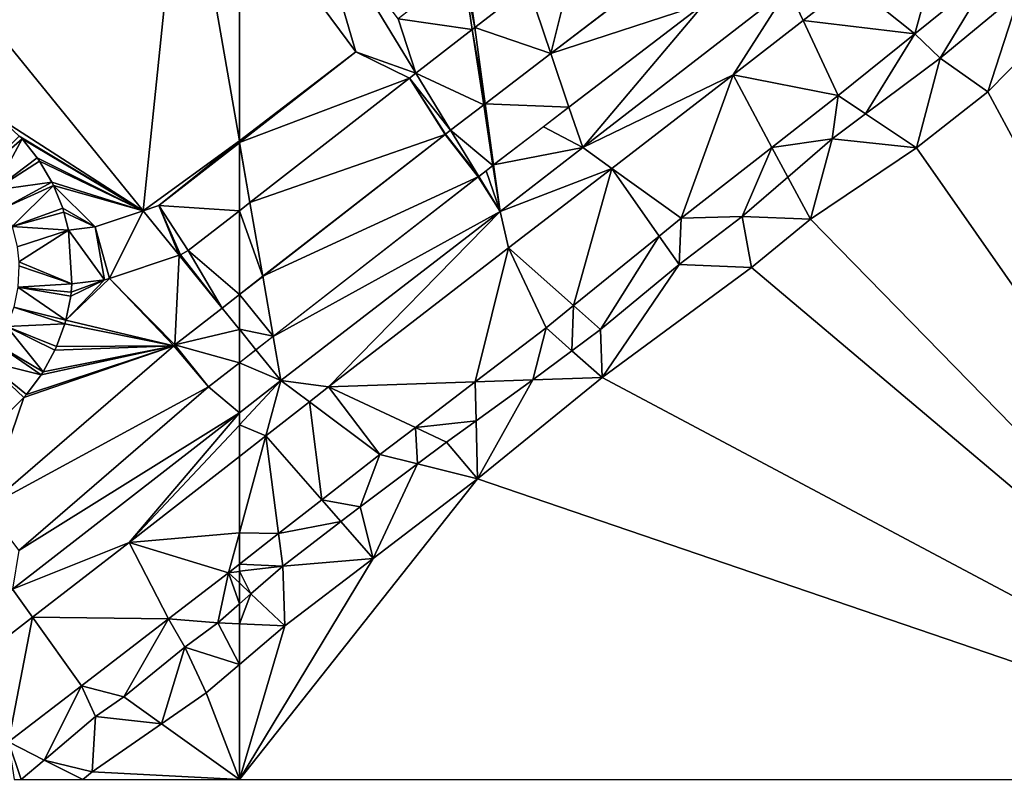
# Model space of a CAD drawing. Extents: x 575983 to 577000, y 6222000 to 6223005.
# Drawn here: x 576725 to 576835, y 6222625 to 6222710 of the extents above; entities that cross this region are included whole.
import ezdxf

# ---------------------------------------------------------------- set-up
doc = ezdxf.new("R2010")
doc.units = 0
doc.header["$MEASUREMENT"] = 0
for name, color, linetype in [('Terraen', 33, 'Continuous'), ('Terraen_vand', 33, 'Continuous'), ('Terraen_vej', 33, 'Continuous')]:
    doc.layers.add(name, color=color, linetype=linetype)

# ---------------------------------------------------------------- blocks, each defined once
blk = doc.blocks.new('1km_6222_576_UTM32_ACAD_1_FMEBLOCK2')
at = {"layer": 'Terraen_vand', "color": 132, "true_color": 0x00ced1}
for points in [[(8.75, -6.42, 0), (8.75, 6.42, 0), (5.04, 3.25, 0)], [(0.05, -0.2, 0), (8.75, -6.42, 0), (5.04, 3.25, 0)], [(0.05, -0.2, 0), (-7.7, -5.55, 0), (8.75, -6.42, 0)], [(8.75, -6.42, 0), (-7.7, -5.55, 0), (-8.75, -6.42, 0)]]:
    blk.add_polyline3d(points, close=True, dxfattribs=at)
blk = doc.blocks.new('1km_6222_576_UTM32_ACAD_1_FMEBLOCK46')
at = {"layer": 'Terraen_vand', "color": 132, "true_color": 0x00ced1}
for points in [[(62.5, -55.26, 0), (30.45, 31.04, 0), (21.12, 21.58, 0)], [(62.5, -55.26, 0), (21.12, 21.58, 0), (13.16, 15.31, 0)], [(62.5, -55.26, 0), (13.16, 15.31, 0), (1.31, 7.35, 0)], [(62.5, -55.26, 0), (1.31, 7.35, 0), (-5.29, 1.96, 0)], [(62.5, -55.26, 0), (-5.29, 1.96, 0), (-21.98, -10.35, 0)], [(62.5, -55.26, 0), (-21.98, -10.35, 0), (-35.88, -21.67, 0)], [(-62.5, -55.26, 0), (-35.88, -21.67, 0), (-47.53, -30.57, 0)], [(62.5, -55.26, 0), (-35.88, -21.67, 0), (-62.5, -55.26, 0)], [(-62.5, -55.26, 0), (-47.53, -30.57, 0), (-57.41, -38.09, 0)], [(-62.5, -55.26, 0), (-57.41, -38.09, 0), (-62.5, -42.43, 0)]]:
    blk.add_polyline3d(points, close=True, dxfattribs=at)
blk = doc.blocks.new('1km_6222_576_UTM32_ACAD_1_FMEBLOCK64')
at = {"layer": 'Terraen_vej', "color": 251, "true_color": 0x555555}
for points in [[(32.19, 5.15, 2.76), (36.73, 9.08, 2.75), (36.43, 9.4, 2.75)], [(32.19, 5.15, 2.76), (33.63, 3.37, 2.78), (36.73, 9.08, 2.75)], [(38.44, 6.96, 2.78), (36.73, 9.08, 2.75), (33.63, 3.37, 2.78)], [(52.03, 1.66, 2.89), (61.01, 1.05, 2.98), (61.01, 8.66, 2.96)], [(33.63, 3.37, 2.78), (38.69, 6.6, 2.78), (38.44, 6.96, 2.78)], [(40.07, 4.25, 2.8), (38.69, 6.6, 2.78), (33.63, 3.37, 2.78)], [(33.63, 3.37, 2.78), (34.78, 1.4, 2.8), (40.07, 4.25, 2.8)], [(40.26, 3.86, 2.81), (40.07, 4.25, 2.8), (34.78, 1.4, 2.8)], [(34.78, 1.4, 2.8), (35.64, -0.71, 2.82), (40.26, 3.86, 2.81)], [(40.26, 3.86, 2.81), (35.64, -0.71, 2.82), (41.28, 1.34, 2.83)], [(35.64, -0.71, 2.82), (41.42, 0.91, 2.83), (41.28, 1.34, 2.83)], [(50.25, 1.06, 2.87), (54.29, -3.91, 2.93), (52.03, 1.66, 2.89)], [(54.29, -3.91, 2.93), (54.42, -3.86, 2.93), (52.03, 1.66, 2.89)], [(52.03, 1.66, 2.89), (55.31, -3.39, 2.94), (61.01, 1.05, 2.98)], [(52.03, 1.66, 2.89), (54.42, -3.86, 2.93), (55.31, -3.39, 2.94)], [(41.91, -1.12, 2.85), (41.42, 0.91, 2.83), (35.64, -0.71, 2.82)], [(44.89, -0.73, 2.86), (46.52, -6.51, 2.91), (50.25, 1.06, 2.87)], [(50.25, 1.06, 2.87), (46.52, -6.51, 2.91), (54.29, -3.91, 2.93)], [(35.64, -0.71, 2.82), (36.18, -2.97, 2.83), (41.91, -1.12, 2.85)], [(44.89, -0.73, 2.86), (41.91, -1.12, 2.85), (45.96, -6.65, 2.91)], [(44.89, -0.73, 2.86), (45.96, -6.65, 2.91), (46.52, -6.51, 2.91)], [(36.18, -2.97, 2.83), (36.38, -4.67, 2.85), (41.91, -1.12, 2.85)], [(41.91, -1.12, 2.85), (36.38, -4.67, 2.85), (42.29, -7.12, 2.89)], [(41.91, -1.12, 2.85), (42.29, -7.12, 2.89), (45.96, -6.65, 2.91)], [(42.29, -7.12, 2.89), (36.39, -5.1, 2.85), (36.26, -7.49, 2.87)], [(36.38, -4.67, 2.85), (36.39, -5.1, 2.85), (42.29, -7.12, 2.89)], [(41.63, -11.16, 2.92), (36.26, -7.49, 2.87), (35.8, -9.73, 2.88)], [(42.24, -8.05, 2.9), (42.29, -7.12, 2.89), (36.26, -7.49, 2.87)], [(42.24, -8.05, 2.9), (36.26, -7.49, 2.87), (42.18, -8.49, 2.9)], [(36.26, -7.49, 2.87), (41.63, -11.16, 2.92), (42.18, -8.49, 2.9)], [(61.01, -12.2, 3.02), (61.01, -8.32, 3.01), (59.08, -9.82, 2.99)], [(35.8, -9.73, 2.88), (35.02, -11.87, 2.89), (41.51, -11.57, 2.92)], [(35.8, -9.73, 2.88), (41.51, -11.57, 2.92), (41.63, -11.16, 2.92)], [(61.01, -12.2, 3.02), (59.08, -9.82, 2.99), (53.81, -13.93, 2.99)], [(39.1, -16.93, 2.95), (35.02, -11.87, 2.89), (33.93, -13.88, 2.9)], [(40.58, -14.13, 2.93), (41.51, -11.57, 2.92), (35.02, -11.87, 2.89)], [(40.58, -14.13, 2.93), (35.02, -11.87, 2.89), (40.4, -14.54, 2.94)], [(40.4, -14.54, 2.94), (35.02, -11.87, 2.89), (39.1, -16.93, 2.95)], [(61.01, -12.2, 3.02), (53.81, -13.93, 2.99), (61.01, -15.93, 3.04)], [(33.93, -13.88, 2.9), (32.56, -15.71, 2.91), (38.87, -17.29, 2.95)], [(57.55, -18.62, 3.05), (53.69, -14.03, 2.99), (32.72, -32.12, 3.02)], [(39.1, -16.93, 2.95), (33.93, -13.88, 2.9), (38.87, -17.29, 2.95)], [(57.55, -18.62, 3.05), (53.81, -13.93, 2.99), (53.69, -14.03, 2.99)], [(61.01, -15.93, 3.04), (53.81, -13.93, 2.99), (57.55, -18.62, 3.05)], [(38.87, -17.29, 2.95), (32.56, -15.71, 2.91), (37.24, -19.48, 2.96)], [(37.24, -19.48, 2.96), (32.56, -15.71, 2.91), (36.94, -19.83, 2.96)], [(36.94, -19.83, 2.96), (32.56, -15.71, 2.91), (35, -21.74, 2.96)], [(57.55, -18.62, 3.05), (32.72, -32.12, 3.02), (36.36, -36.91, 3.07)]]:
    blk.add_polyline3d(points, close=True, dxfattribs=at)
blk = doc.blocks.new('1km_6222_576_UTM32_ACAD_1_FMEBLOCK101')
at = {"layer": 'Terraen_vej', "color": 251, "true_color": 0x555555}
for points in [[(9.49, 31.53, 2.73), (17.03, 29.77, 2.81), (19.44, 39.21, 2.81)], [(17.03, 29.77, 2.81), (29.18, 39.16, 2.91), (19.44, 39.21, 2.81)], [(19.44, 39.21, 2.81), (29.18, 39.16, 2.91), (29.14, 39.21, 2.91)], [(29.18, 39.16, 2.91), (29.25, 39.21, 2.91), (29.14, 39.21, 2.91)], [(37.73, 29.31, 3.02), (40.45, 39.21, 2.93), (35.62, 35.32, 2.97)], [(37.73, 29.31, 3.02), (50, 39.21, 2.94), (40.45, 39.21, 2.93)], [(35.62, 35.32, 2.97), (33.22, 33.38, 2.97), (37.73, 29.31, 3.02)], [(33.22, 33.38, 2.97), (26.11, 27.65, 2.92), (33.52, 25.91, 3)], [(37.73, 29.31, 3.02), (33.22, 33.38, 2.97), (36.66, 28.45, 3.03)], [(33.22, 33.38, 2.97), (33.52, 25.91, 3), (36.66, 28.45, 3.03)], [(9.49, 31.53, 2.73), (2.14, 25.84, 2.72), (8.04, 22.82, 2.8)], [(17.03, 29.77, 2.81), (9.49, 31.53, 2.73), (8.04, 22.82, 2.8)], [(18.85, 21.78, 2.91), (22.6, 17.1, 2.99), (26.11, 27.65, 2.92)], [(26.11, 27.65, 2.92), (22.6, 17.1, 2.99), (33.52, 25.91, 3)], [(-1.29, 15.61, 2.79), (2.14, 25.84, 2.72), (-5.49, 19.94, 2.71)], [(-1.29, 15.61, 2.79), (8.04, 22.82, 2.8), (2.14, 25.84, 2.72)], [(-41.88, 12.19, 2.85), (-50, 23.12, 2.8), (-50, 13.06, 2.84)], [(15.38, 19.06, 2.9), (21.26, 16.05, 2.99), (18.85, 21.78, 2.91)], [(21.26, 16.05, 2.99), (22.57, 17.07, 2.99), (18.85, 21.78, 2.91)], [(18.85, 21.78, 2.91), (22.57, 17.07, 2.99), (22.6, 17.1, 2.99)], [(-5.49, 19.94, 2.71), (-7.62, 18.3, 2.83), (-2.88, 14.38, 2.88)], [(-1.29, 15.61, 2.79), (-5.49, 19.94, 2.71), (-2.88, 14.38, 2.88)], [(8.21, 5.82, 2.97), (15.38, 19.06, 2.9), (4.01, 10.15, 2.89)], [(8.21, 5.82, 2.97), (21.26, 16.05, 2.99), (15.38, 19.06, 2.9)], [(-15.93, 11.88, 2.82), (-12.25, 7.13, 2.87), (-7.62, 18.3, 2.83)], [(-12.25, 7.13, 2.87), (-2.88, 14.38, 2.88), (-7.62, 18.3, 2.83)], [(-41.88, 12.19, 2.85), (-50, 13.06, 2.84), (-36.98, -4.48, 2.93)], [(-30.28, -6.87, 2.95), (-41.88, 12.19, 2.85), (-36.98, -4.48, 2.93)], [(-41.88, 12.19, 2.85), (-30.28, -6.87, 2.95), (-32.24, -0.8, 2.92)], [(-19.77, 8.9, 2.82), (-12.25, 7.13, 2.87), (-15.93, 11.87, 2.82)], [(-15.93, 11.87, 2.82), (-12.25, 7.13, 2.87), (-15.93, 11.88, 2.82)], [(4.01, 10.15, 2.89), (3.09, 9.43, 2.94), (7.82, 5.51, 2.99)], [(4.01, 10.15, 2.89), (7.82, 5.51, 2.99), (8.21, 5.82, 2.97)], [(-24.64, 5.11, 2.83), (-17.74, 2.88, 2.86), (-19.77, 8.9, 2.82)], [(-19.77, 8.9, 2.82), (-17.74, 2.88, 2.86), (-12.25, 7.13, 2.87)], [(3.09, 9.43, 2.94), (-1.69, 5.68, 2.94), (2, 0.94, 2.98)], [(7.82, 5.51, 2.99), (3.09, 9.43, 2.94), (2, 0.94, 2.98)], [(-1.69, 5.68, 2.94), (-15.19, -4.66, 2.92), (1.97, 0.92, 2.98)], [(2, 0.94, 2.98), (-1.69, 5.68, 2.94), (1.97, 0.92, 2.98)], [(-32.24, -0.8, 2.92), (-23.97, -1.97, 2.91), (-25.01, 4.82, 2.87)], [(-25.01, 4.82, 2.87), (-23.7, -1.76, 2.88), (-24.64, 5.11, 2.83)], [(-23.97, -1.97, 2.91), (-23.7, -1.76, 2.88), (-25.01, 4.82, 2.87)], [(-23.7, -1.76, 2.88), (-17.74, 2.88, 2.86), (-24.64, 5.11, 2.83)], [(1.97, 0.92, 2.98), (-15.19, -4.66, 2.92), (-13.17, -10.67, 2.97)], [(-30.28, -6.87, 2.95), (-23.97, -1.97, 2.91), (-32.24, -0.8, 2.92)], [(-49.97, -14.6, 2.96), (-30.98, -7.41, 2.95), (-36.98, -4.48, 2.93)], [(-30.98, -7.41, 2.95), (-30.28, -6.87, 2.95), (-36.98, -4.48, 2.93)], [(-22.53, -10.28, 2.94), (-13.17, -10.67, 2.97), (-15.19, -4.66, 2.92)], [(-49.97, -14.6, 2.96), (-48.81, -21.3, 2.99), (-30.98, -7.41, 2.95)], [(-26.4, -13.24, 2.98), (-21.66, -17.17, 3), (-22.69, -10.4, 2.96)], [(-22.69, -10.4, 2.96), (-21.59, -17.11, 2.99), (-22.53, -10.28, 2.94)], [(-21.66, -17.17, 3), (-21.59, -17.11, 2.99), (-22.69, -10.4, 2.96)], [(-21.59, -17.11, 2.99), (-13.17, -10.67, 2.97), (-22.53, -10.28, 2.94)], [(-23.32, -18.44, 3.01), (-26.99, -13.7, 2.98), (-47.37, -29.56, 3.03)], [(-23.32, -18.44, 3.01), (-26.98, -13.68, 2.98), (-26.99, -13.7, 2.98)], [(-23.26, -18.39, 3.01), (-26.4, -13.24, 2.98), (-26.98, -13.68, 2.98)], [(-23.26, -18.39, 3.01), (-26.98, -13.68, 2.98), (-23.32, -18.44, 3.01)], [(-23.26, -18.39, 3.01), (-21.66, -17.17, 3), (-26.4, -13.24, 2.98)], [(-50, -14.63, 2.96), (-48.81, -21.3, 2.99), (-49.97, -14.6, 2.96)], [(-50, -22.23, 2.98), (-48.81, -21.3, 2.99), (-50, -14.63, 2.96)], [(-23.32, -18.44, 3.01), (-47.37, -29.56, 3.03), (-46.21, -36.26, 3.06)], [(-46.21, -36.26, 3.06), (-47.37, -29.56, 3.03), (-50, -31.61, 3.01)], [(-46.21, -36.26, 3.06), (-50, -31.61, 3.01), (-50, -35.48, 3.02)], [(-50, -35.48, 3.02), (-50, -39.21, 3.04), (-48.15, -37.77, 3.04)], [(-46.21, -36.26, 3.06), (-50, -35.48, 3.02), (-48.15, -37.77, 3.04)]]:
    blk.add_polyline3d(points, close=True, dxfattribs=at)
blk = doc.blocks.new('1km_6222_576_UTM32_ACAD_1_FMEBLOCK108')
at = {"layer": 'Terraen', "color": 9, "true_color": 0xbbbbbb}
for points in [[(35.92, 11.25, 2.73), (51.74, 1.06, 2.87), (16.24, 44.8, 2.4)], [(56.28, 44.72, 2.8), (16.24, 44.8, 2.4), (51.74, 1.06, 2.87)], [(62.5, 8.86, 2.96), (56.28, 44.72, 2.8), (51.74, 1.06, 2.87)], [(62.5, 36.34, 2.84), (56.28, 44.72, 2.8), (62.5, 8.86, 2.96)], [(37.92, 9.4, 2.75), (51.74, 1.06, 2.87), (35.92, 11.25, 2.73)], [(38.22, 9.08, 2.75), (51.74, 1.06, 2.87), (37.92, 9.4, 2.75)], [(39.93, 6.96, 2.78), (51.74, 1.06, 2.87), (38.22, 9.08, 2.75)], [(53.52, 1.66, 2.89), (62.5, 8.86, 2.96), (51.74, 1.06, 2.87)], [(62.5, 8.66, 2.96), (62.5, 8.86, 2.96), (53.52, 1.66, 2.89)], [(40.18, 6.6, 2.78), (51.74, 1.06, 2.87), (39.93, 6.96, 2.78)], [(41.56, 4.25, 2.8), (51.74, 1.06, 2.87), (40.18, 6.6, 2.78)], [(41.75, 3.86, 2.81), (51.74, 1.06, 2.87), (41.56, 4.25, 2.8)], [(42.77, 1.34, 2.83), (46.38, -0.73, 2.86), (41.75, 3.86, 2.81)], [(46.38, -0.73, 2.86), (51.74, 1.06, 2.87), (41.75, 3.86, 2.81)], [(42.91, 0.91, 2.83), (46.38, -0.73, 2.86), (42.77, 1.34, 2.83)], [(43.4, -1.12, 2.85), (46.38, -0.73, 2.86), (42.91, 0.91, 2.83)], [(62.5, -8.32, 3.01), (62.5, 1.05, 2.98), (56.8, -3.39, 2.94)], [(55.3, -13.93, 2.99), (55.77, -3.91, 2.93), (48.01, -6.51, 2.91)], [(55.3, -13.93, 2.99), (60.57, -9.82, 2.99), (55.77, -3.91, 2.93)], [(55.91, -3.86, 2.93), (55.77, -3.91, 2.93), (60.57, -9.82, 2.99)], [(55.91, -3.86, 2.93), (60.57, -9.82, 2.99), (56.8, -3.39, 2.94)], [(56.8, -3.39, 2.94), (60.57, -9.82, 2.99), (62.5, -8.32, 3.01)], [(55.18, -14.03, 2.99), (48.01, -6.51, 2.91), (43.12, -11.16, 2.92)], [(43.12, -11.16, 2.92), (48.01, -6.51, 2.91), (47.44, -6.65, 2.91)], [(55.18, -14.03, 2.99), (55.3, -13.93, 2.99), (48.01, -6.51, 2.91)], [(43.12, -11.16, 2.92), (47.44, -6.65, 2.91), (43.67, -8.49, 2.9)], [(43.67, -8.49, 2.9), (47.44, -6.65, 2.91), (43.73, -8.05, 2.9)], [(43.73, -8.05, 2.9), (47.44, -6.65, 2.91), (43.78, -7.12, 2.89)], [(43, -11.57, 2.92), (42.07, -14.13, 2.93), (55.18, -14.03, 2.99)], [(43.12, -11.16, 2.92), (43, -11.57, 2.92), (55.18, -14.03, 2.99)], [(34.21, -32.12, 3.02), (55.18, -14.03, 2.99), (38.42, -19.83, 2.96)], [(38.42, -19.83, 2.96), (55.18, -14.03, 2.99), (38.73, -19.48, 2.96)], [(38.73, -19.48, 2.96), (55.18, -14.03, 2.99), (40.36, -17.29, 2.95)], [(40.36, -17.29, 2.95), (55.18, -14.03, 2.99), (40.59, -16.93, 2.95)], [(40.59, -16.93, 2.95), (55.18, -14.03, 2.99), (41.89, -14.54, 2.94)], [(42.07, -14.13, 2.93), (41.89, -14.54, 2.94), (55.18, -14.03, 2.99)], [(62.5, -21.54, 3.08), (62.5, -15.93, 3.04), (59.04, -18.62, 3.05)], [(37.85, -36.91, 3.07), (62.5, -21.54, 3.08), (59.04, -18.62, 3.05)], [(34.21, -32.12, 3.02), (38.42, -19.83, 2.96), (36.48, -21.74, 2.96)], [(37.14, -41.24, 3.1), (62.5, -21.54, 3.08), (37.85, -36.91, 3.07)], [(62.5, -21.54, 3.08), (37.14, -41.24, 3.1), (50.21, -36, 3.42)], [(62.5, -21.54, 3.08), (50.21, -36, 3.42), (62.5, -22.89, 3.17)], [(62.5, -26.42, 3.42), (62.5, -22.89, 3.17), (50.21, -36, 3.42)], [(62.5, -26.42, 3.42), (50.21, -36, 3.42), (62.5, -34.94, 3.44)], [(50.21, -36, 3.42), (61.28, -39.39, 3.44), (62.5, -34.94, 3.44)], [(62.5, -34.94, 3.44), (61.28, -39.39, 3.44), (62.5, -38.44, 3.44)], [(37.14, -41.24, 3.1), (39.39, -44.38, 3.47), (50.21, -36, 3.42)], [(50.21, -36, 3.42), (39.39, -44.38, 3.47), (54.57, -44.56, 3.41)], [(61.28, -39.39, 3.44), (50.21, -36, 3.42), (54.57, -44.56, 3.41)], [(62.5, -38.44, 3.44), (61.28, -39.39, 3.44), (62.5, -39.25, 3.56)], [(61.28, -39.39, 3.44), (54.57, -44.56, 3.41), (60.09, -44.98, 3.98)], [(61.28, -39.39, 3.44), (60.09, -44.98, 3.98), (62.5, -42.89, 4.01)], [(62.5, -39.25, 3.56), (61.28, -39.39, 3.44), (62.5, -40.53, 3.72)], [(62.5, -40.53, 3.72), (61.28, -39.39, 3.44), (62.5, -42.89, 4.01)], [(37.14, -41.24, 3.1), (27.44, -53.64, 3.52), (39.39, -44.38, 3.47)], [(62.5, -45.09, 2.7), (62.5, -42.89, 4.01), (60.09, -44.98, 3.98)], [(27.44, -53.64, 3.52), (36.7, -58.31, 3.46), (39.39, -44.38, 3.47)], [(44.86, -52.04, 3.37), (39.39, -44.38, 3.47), (36.7, -58.31, 3.46)], [(44.86, -52.04, 3.37), (54.57, -44.56, 3.41), (39.39, -44.38, 3.47)], [(44.86, -52.04, 3.37), (49.59, -53.27, 3.85), (54.57, -44.56, 3.41)], [(49.59, -53.27, 3.85), (56.41, -47.72, 3.93), (54.57, -44.56, 3.41)], [(56.41, -47.72, 3.93), (60.09, -44.98, 3.98), (54.57, -44.56, 3.41)], [(56.41, -47.72, 3.93), (62.5, -49.67, 0), (60.09, -44.98, 3.98)], [(62.5, -45.09, 2.7), (60.09, -44.98, 3.98), (62.5, -49.67, 0)], [(53.8, -56.28, 0), (56.41, -47.72, 3.93), (49.59, -53.27, 3.85)], [(53.8, -56.28, 0), (58.79, -52.83, 0), (56.41, -47.72, 3.93)], [(56.41, -47.72, 3.93), (58.79, -52.83, 0), (62.5, -49.67, 0)], [(44.86, -52.04, 3.37), (36.7, -58.31, 3.46), (40.7, -60.33, 3.91)], [(44.86, -52.04, 3.37), (40.7, -60.33, 3.91), (46.43, -55.48, 3.81)], [(44.86, -52.04, 3.37), (46.43, -55.48, 3.81), (49.59, -53.27, 3.85)], [(53.8, -56.28, 0), (49.59, -53.27, 3.85), (46.43, -55.48, 3.81)], [(40.7, -60.33, 3.91), (46.06, -61.64, 0), (46.43, -55.48, 3.81)], [(53.8, -56.28, 0), (46.43, -55.48, 3.81), (46.06, -61.64, 0)], [(38.14, -62.5, 3.95), (40.7, -60.33, 3.91), (36.7, -58.31, 3.46)], [(38.14, -62.5, 3.95), (36.7, -58.31, 3.46), (37.36, -62.5, 3.91)], [(45.01, -62.5, 0), (40.7, -60.33, 3.91), (38.14, -62.5, 3.95)], [(40.7, -60.33, 3.91), (45.01, -62.5, 0), (46.06, -61.64, 0)]]:
    blk.add_polyline3d(points, close=True, dxfattribs=at)
blk = doc.blocks.new('1km_6222_576_UTM32_ACAD_1_FMEBLOCK111')
at = {"layer": 'Terraen', "color": 9, "true_color": 0xbbbbbb}
for points in [[(-49.48, 12.39, 2.93), (-62.5, 29.93, 2.84), (-62.5, 2.45, 2.96)], [(16.9, 28.71, 3.45), (5.86, 20.1, 3.48), (12.98, 14.42, 3.6)], [(21.72, 21.47, 3.64), (16.9, 28.71, 3.45), (12.98, 14.42, 3.6)], [(-24.75, 24, 2.87), (-30.23, 19.74, 2.86), (-27.69, 12.21, 2.92)], [(-24.75, 24, 2.87), (-27.69, 12.21, 2.92), (-14.19, 22.54, 2.94)], [(21.72, 21.47, 3.64), (12.98, 14.42, 3.6), (15.8, 11.67, 4.3)], [(21.72, 21.47, 3.64), (15.8, 11.67, 4.3), (24.74, 19.1, 4.29)], [(-1.19, 19.49, 3.03), (0.49, 15.91, 3.49), (5.86, 20.1, 3.48)], [(5.86, 20.1, 3.48), (0.49, 15.91, 3.49), (12.98, 14.42, 3.6)], [(-36.2, 15.11, 2.88), (-27.69, 12.21, 2.92), (-30.23, 19.74, 2.86)], [(-24.14, 1.69, 3.01), (-1.19, 19.49, 3.03), (-10.53, 17.79, 2.98)], [(-24.14, 1.69, 3.01), (-7.33, 9.81, 3.51), (-1.19, 19.49, 3.03)], [(-1.19, 19.49, 3.03), (-7.33, 9.81, 3.51), (0.49, 15.91, 3.49)], [(15.8, 11.67, 4.3), (21.12, 7.92, 0), (24.74, 19.1, 4.29)], [(24.74, 19.1, 4.29), (21.12, 7.92, 0), (30.45, 17.39, 0)], [(-25.67, 6.2, 2.97), (-24.14, 1.69, 3.01), (-10.53, 17.79, 2.98)], [(4.41, 7.5, 3.55), (0.49, 15.91, 3.49), (-7.33, 9.81, 3.51)], [(4.41, 7.5, 3.55), (12.98, 14.42, 3.6), (0.49, 15.91, 3.49)], [(-42.77, 10, 2.95), (-35.19, 6.47, 2.96), (-36.47, 14.9, 2.91)], [(-36.47, 14.9, 2.91), (-35.03, 6.59, 2.94), (-36.2, 15.11, 2.88)], [(-36.47, 14.9, 2.91), (-35.19, 6.47, 2.96), (-35.03, 6.59, 2.94)], [(-36.2, 15.11, 2.88), (-35.03, 6.59, 2.94), (-27.69, 12.21, 2.92)], [(4.41, 7.5, 3.55), (7.46, 5.46, 4.24), (12.98, 14.42, 3.6)], [(7.46, 5.46, 4.24), (15.8, 11.67, 4.3), (12.98, 14.42, 3.6)], [(-62.47, 2.26, 2.96), (-49.48, 12.39, 2.93), (-62.5, 2.45, 2.96)], [(7.46, 5.46, 4.24), (13.16, 1.66, 0), (15.8, 11.67, 4.3)], [(15.8, 11.67, 4.3), (13.16, 1.66, 0), (21.12, 7.92, 0)], [(-38.89, 3.63, 2.98), (-42.77, 10, 2.95), (-43.48, 9.45, 2.95)], [(-42.77, 10, 2.95), (-38.89, 3.63, 2.98), (-35.19, 6.47, 2.96)], [(-61.31, -4.44, 2.99), (-39.49, 3.17, 2.98), (-43.48, 9.45, 2.95)], [(-39.47, 3.18, 2.98), (-38.89, 3.63, 2.98), (-43.48, 9.45, 2.95)], [(-39.49, 3.17, 2.98), (-39.47, 3.18, 2.98), (-43.48, 9.45, 2.95)], [(-24.14, 1.69, 3.01), (-20.89, -0.64, 3.45), (-7.33, 9.81, 3.51)], [(-13.12, -6.2, 3.5), (-7.33, 9.81, 3.51), (-20.89, -0.64, 3.45)], [(-13.12, -6.2, 3.5), (-2.99, 1.71, 3.53), (-7.33, 9.81, 3.51)], [(4.41, 7.5, 3.55), (-7.33, 9.81, 3.51), (-2.99, 1.71, 3.53)], [(4.41, 7.5, 3.55), (-2.99, 1.71, 3.53), (3.74, 2.69, 4.22)], [(4.41, 7.5, 3.55), (3.74, 2.69, 4.22), (7.46, 5.46, 4.24)], [(-25.67, 6.2, 2.97), (-28.5, 4.03, 2.98), (-24.14, 1.69, 3.01)], [(7.46, 5.46, 4.24), (3.74, 2.69, 4.22), (13.16, 1.66, 0)], [(-28.5, 4.03, 2.98), (-34.09, -0.25, 2.99), (-24.14, 1.69, 3.01)], [(-62.5, 2.45, 2.96), (-62.5, 2.24, 2.96), (-62.47, 2.26, 2.96)], [(-59.87, -12.7, 3.03), (-39.49, 3.17, 2.98), (-61.31, -4.44, 2.99)], [(-1.22, -1.6, 4.18), (3.74, 2.69, 4.22), (-2.99, 1.71, 3.53)], [(-1.22, -1.6, 4.18), (1.31, -6.3, 0), (3.74, 2.69, 4.22)], [(3.74, 2.69, 4.22), (1.31, -6.3, 0), (13.16, 1.66, 0)], [(-34.09, -0.25, 2.99), (-33.37, -5.44, 3.03), (-24.14, 1.69, 3.01)], [(-33.37, -5.44, 3.03), (-20.89, -0.64, 3.45), (-24.14, 1.69, 3.01)], [(-13.12, -6.2, 3.5), (-6.31, -6, 4.15), (-2.99, 1.71, 3.53)], [(-1.22, -1.6, 4.18), (-2.99, 1.71, 3.53), (-6.31, -6, 4.15)], [(-35.76, -1.53, 3.01), (-33.37, -5.44, 3.03), (-34.92, -0.89, 3)], [(-33.37, -5.44, 3.03), (-34.16, -0.3, 3), (-34.92, -0.89, 3)], [(-34.09, -0.25, 2.99), (-34.16, -0.3, 3), (-33.37, -5.44, 3.03)], [(-33.37, -5.44, 3.03), (-32.41, -9.52, 3.4), (-20.89, -0.64, 3.45)], [(-25.16, -15.97, 3.49), (-20.89, -0.64, 3.45), (-32.41, -9.52, 3.4)], [(-25.16, -15.97, 3.49), (-15.58, -8.2, 3.49), (-20.89, -0.64, 3.45)], [(-13.12, -6.2, 3.5), (-20.89, -0.64, 3.45), (-15.58, -8.2, 3.49)], [(-58.71, -19.4, 3.06), (-33.37, -5.44, 3.03), (-35.82, -1.57, 3.01)], [(-33.37, -5.44, 3.03), (-35.76, -1.53, 3.01), (-35.82, -1.57, 3.01)], [(-1.22, -1.6, 4.18), (-6.31, -6, 4.15), (1.31, -6.3, 0)], [(-61.31, -4.44, 2.99), (-62.5, -5.37, 2.98), (-59.87, -12.7, 3.03)], [(-62.5, -5.37, 2.98), (-62.5, -14.74, 3.01), (-59.87, -12.7, 3.03)], [(-57.85, -24.34, 3.08), (-33.37, -5.44, 3.03), (-58.71, -19.4, 3.06)], [(-33.37, -5.44, 3.03), (-57.85, -24.34, 3.08), (-52.53, -25.06, 3.43)], [(-33.37, -5.44, 3.03), (-52.53, -25.06, 3.43), (-32.41, -9.52, 3.4)], [(-13.12, -6.2, 3.5), (-15.58, -8.2, 3.49), (-13.35, -11.37, 4.11)], [(-13.35, -11.37, 4.11), (-5.29, -11.69, 0), (-6.31, -6, 4.15)], [(-13.12, -6.2, 3.5), (-13.35, -11.37, 4.11), (-6.31, -6, 4.15)], [(-6.31, -6, 4.15), (-5.29, -11.69, 0), (1.31, -6.3, 0)], [(-25.16, -15.97, 3.49), (-22.16, -18.64, 4.12), (-15.58, -8.2, 3.49)], [(-22.16, -18.64, 4.12), (-13.35, -11.37, 4.11), (-15.58, -8.2, 3.49)], [(-36.16, -24.5, 3.48), (-32.41, -9.52, 3.4), (-52.53, -25.06, 3.43)], [(-28.22, -18.45, 3.49), (-32.41, -9.52, 3.4), (-36.16, -24.5, 3.48)], [(-28.22, -18.45, 3.49), (-25.16, -15.97, 3.49), (-32.41, -9.52, 3.4)], [(-22.16, -18.64, 4.12), (-21.98, -24.01, 0), (-13.35, -11.37, 4.11)], [(-13.35, -11.37, 4.11), (-21.98, -24.01, 0), (-5.29, -11.69, 0)], [(-28.22, -18.45, 3.49), (-25.34, -21.02, 4.12), (-25.16, -15.97, 3.49)], [(-25.34, -21.02, 4.12), (-22.16, -18.64, 4.12), (-25.16, -15.97, 3.49)], [(-28.22, -18.45, 3.49), (-36.16, -24.5, 3.48), (-29.71, -24.27, 4.13)], [(-28.22, -18.45, 3.49), (-29.71, -24.27, 4.13), (-25.34, -21.02, 4.12)], [(-25.34, -21.02, 4.12), (-21.98, -24.01, 0), (-22.16, -18.64, 4.12)], [(-58.71, -19.4, 3.06), (-60.64, -20.9, 3.04), (-57.85, -24.34, 3.08)], [(-57.85, -24.34, 3.08), (-60.64, -20.9, 3.04), (-62.5, -22.35, 3.04)], [(-25.34, -21.02, 4.12), (-29.71, -24.27, 4.13), (-21.98, -24.01, 0)], [(-62.5, -27.95, 3.08), (-57.85, -24.34, 3.08), (-62.5, -22.35, 3.04)], [(-29.71, -24.27, 4.13), (-35.88, -35.32, 0), (-21.98, -24.01, 0)], [(-59.54, -30.53, 3.42), (-57.85, -24.34, 3.08), (-62.5, -29.3, 3.17)], [(-62.5, -27.95, 3.08), (-62.5, -29.3, 3.17), (-57.85, -24.34, 3.08)], [(-57.85, -24.34, 3.08), (-59.54, -30.53, 3.42), (-54.67, -26.73, 3.43)], [(-57.85, -24.34, 3.08), (-54.67, -26.73, 3.43), (-52.53, -25.06, 3.43)], [(-46.81, -32.61, 3.47), (-52.53, -25.06, 3.43), (-54.67, -26.73, 3.43)], [(-42.83, -29.58, 3.47), (-36.16, -24.5, 3.48), (-52.53, -25.06, 3.43)], [(-46.81, -32.61, 3.47), (-42.83, -29.58, 3.47), (-52.53, -25.06, 3.43)], [(-36.05, -28.84, 4.12), (-36.16, -24.5, 3.48), (-42.83, -29.58, 3.47)], [(-36.05, -28.84, 4.12), (-29.71, -24.27, 4.13), (-36.16, -24.5, 3.48)], [(-36.05, -28.84, 4.12), (-35.88, -35.32, 0), (-29.71, -24.27, 4.13)], [(-54.67, -26.73, 3.43), (-59.54, -30.53, 3.42), (-53.28, -37.67, 3.46)], [(-46.81, -32.61, 3.47), (-54.67, -26.73, 3.43), (-53.28, -37.67, 3.46)], [(-62.5, -32.84, 3.42), (-59.54, -30.53, 3.42), (-62.5, -29.3, 3.17)], [(-46.81, -32.61, 3.47), (-42.61, -33.65, 4.11), (-42.83, -29.58, 3.47)], [(-36.05, -28.84, 4.12), (-42.83, -29.58, 3.47), (-39.34, -31.21, 4.12)], [(-42.61, -33.65, 4.11), (-39.34, -31.21, 4.12), (-42.83, -29.58, 3.47)], [(-36.05, -28.84, 4.12), (-39.34, -31.21, 4.12), (-35.88, -35.32, 0)], [(-62.5, -32.84, 3.42), (-62.5, -41.35, 3.44), (-59.54, -30.53, 3.42)], [(-62.5, -41.35, 3.44), (-58.11, -41.44, 3.45), (-59.54, -30.53, 3.42)], [(-58.11, -41.44, 3.45), (-53.28, -37.67, 3.46), (-59.54, -30.53, 3.42)], [(-42.61, -33.65, 4.11), (-35.88, -35.32, 0), (-39.34, -31.21, 4.12)], [(-46.81, -32.61, 3.47), (-53.28, -37.67, 3.46), (-49.01, -38.44, 4.09)], [(-46.81, -32.61, 3.47), (-49.01, -38.44, 4.09), (-42.61, -33.65, 4.11)], [(-42.61, -33.65, 4.11), (-49.01, -38.44, 4.09), (-47.53, -44.22, 0)], [(-42.61, -33.65, 4.11), (-47.53, -44.22, 0), (-35.88, -35.32, 0)], [(-51.16, -40.09, 4.08), (-53.28, -37.67, 3.46), (-58.11, -41.44, 3.45)], [(-51.16, -40.09, 4.08), (-49.01, -38.44, 4.09), (-53.28, -37.67, 3.46)], [(-51.16, -40.09, 4.08), (-47.53, -44.22, 0), (-49.01, -38.44, 4.09)], [(-51.16, -40.09, 4.08), (-58.11, -41.44, 3.45), (-57.63, -45.1, 4.06)], [(-51.16, -40.09, 4.08), (-57.63, -45.1, 4.06), (-47.53, -44.22, 0)], [(-62.5, -41.35, 3.44), (-62.5, -44.86, 3.44), (-58.11, -41.44, 3.45)], [(-62.5, -44.86, 3.44), (-57.63, -45.1, 4.06), (-58.11, -41.44, 3.45)], [(-62.5, -44.86, 3.44), (-62.5, -45.66, 3.56), (-57.63, -45.1, 4.06)], [(-62.5, -45.66, 3.56), (-61.2, -48.18, 4.02), (-57.63, -45.1, 4.06)], [(-61.2, -48.18, 4.02), (-57.41, -51.74, 0), (-57.63, -45.1, 4.06)], [(-57.63, -45.1, 4.06), (-57.41, -51.74, 0), (-47.53, -44.22, 0)], [(-62.5, -45.66, 3.56), (-62.5, -46.95, 3.72), (-61.2, -48.18, 4.02)], [(-62.5, -46.95, 3.72), (-62.5, -49.31, 4.01), (-61.2, -48.18, 4.02)], [(-62.5, -51.51, 2.7), (-57.41, -51.74, 0), (-61.2, -48.18, 4.02)], [(-62.5, -51.51, 2.7), (-61.2, -48.18, 4.02), (-62.5, -49.31, 4.01)], [(-62.5, -51.51, 2.7), (-62.5, -56.08, 0), (-57.41, -51.74, 0)]]:
    blk.add_polyline3d(points, close=True, dxfattribs=at)

msp = doc.modelspace()

# ---------------------------------------------------------------- block references
at = {"layer": 'Terraen', "color": 9, "true_color": 0xbbbbbb}
for name, p in [('1km_6222_576_UTM32_ACAD_1_FMEBLOCK108', (576687.5, 6222687.5)), ('1km_6222_576_UTM32_ACAD_1_FMEBLOCK111', (576812.5, 6222693.92))]:
    msp.add_blockref(name, p, dxfattribs=at)
at = {"layer": 'Terraen_vand', "color": 132, "true_color": 0x00ced1}
for name, p in [('1km_6222_576_UTM32_ACAD_1_FMEBLOCK46', (576812.5, 6222680.26)), ('1km_6222_576_UTM32_ACAD_1_FMEBLOCK2', (576741.25, 6222631.42))]:
    msp.add_blockref(name, p, dxfattribs=at)
at = {"layer": 'Terraen_vej', "color": 251, "true_color": 0x555555}
for name, p in [('1km_6222_576_UTM32_ACAD_1_FMEBLOCK64', (576688.99, 6222687.5)), ('1km_6222_576_UTM32_ACAD_1_FMEBLOCK101', (576800, 6222710.79))]:
    msp.add_blockref(name, p, dxfattribs=at)

doc.saveas('drawing.dxf')
